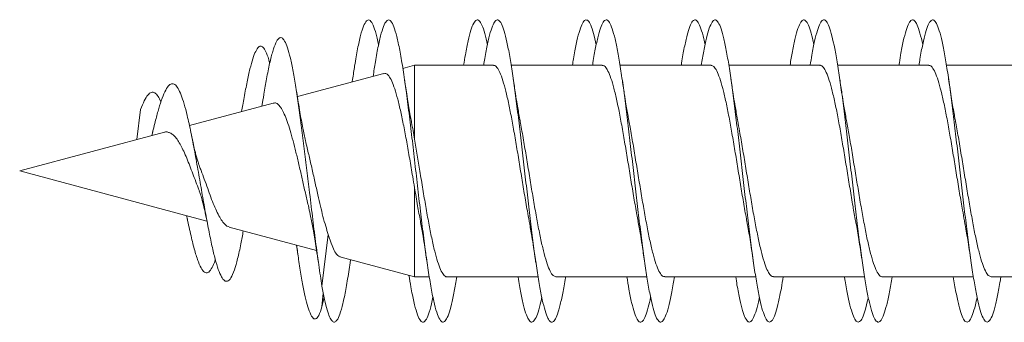
# Model space of a CAD drawing. Units: millimetres. Extents: x -432 to 724, y -324 to 594.
# Drawn here: x 531 to 547, y 221 to 226 of the extents above; entities that cross this region are included whole.
import ezdxf

# ---------------------------------------------------------------- set-up
doc = ezdxf.new("R2010")
doc.units = ezdxf.units.MM

msp = doc.modelspace()

# ---------------------------------------------------------------- linework, layer by layer
at = {"color": 7, "linetype": 'Continuous', "lineweight": 0}
for p, q in [((537.474, 224.767), (537.28, 224.715)), ((538.778, 224.767), (537.474, 224.767)), ((537.474, 223.542), (537.474, 224.767)), ((540.578, 224.767), (539.072, 224.767)), ((542.378, 224.767), (540.872, 224.767)), ((544.178, 224.767), (542.672, 224.767)), ((545.978, 224.767), (544.472, 224.767)), ((547.778, 224.767), (546.272, 224.767)), ((536.965, 224.63), (535.536, 224.247)), ((536.45, 224.538), (536.443, 224.49)), ((535.137, 224.14), (533.75, 223.769)), ((534.634, 224.113), (534.614, 224)), ((534.97, 224.215), (534.949, 224.09)), ((532.88, 223.536), (532.943, 224.034)), ((533.336, 223.658), (530.943, 223.017)), ((533.143, 223.666), (533.126, 223.602)), ((530.943, 223.017), (534.04, 222.187)), ((537.474, 221.267), (537.474, 222.741)), ((533.704, 222.277), (533.717, 222.219)), ((534.407, 222.088), (535.853, 221.701)), ((535.943, 221.112), (536.045, 221.965)), ((535.52, 221.79), (535.548, 221.61)), ((536.24, 221.597), (537.474, 221.267)), ((536.407, 221.491), (536.415, 221.55)), ((537.474, 221.267), (537.718, 221.267)), ((538.011, 221.267), (539.517, 221.267)), ((539.811, 221.267), (541.318, 221.267)), ((541.611, 221.267), (543.117, 221.267)), ((543.411, 221.267), (544.917, 221.267)), ((545.211, 221.267), (546.718, 221.267)), ((547.011, 221.267), (548.518, 221.267)), ((535.943, 220.77), (535.965, 220.998)), ((535.979, 220.931), (535.943, 220.77))]:
    msp.add_line(p, q, dxfattribs=at)
for points, knots in [([(536.879, 225.106), (536.877, 225.113), (536.86, 225.207), (536.826, 225.331), (536.777, 225.467), (536.728, 225.525), (536.679, 225.511), (536.63, 225.426), (536.581, 225.27), (536.532, 225.047), (536.488, 224.799), (536.461, 224.608), (536.45, 224.53)], [0, 0, 0, 0, 0.009017, 0.122995, 0.237007, 0.351008, 0.465037, 0.579072, 0.693081, 0.807107, 0.921098, 1, 1, 1, 1]), ([(538.172, 221.267), (538.158, 221.184), (538.129, 221.009), (538.085, 220.802), (538.039, 220.642), (537.993, 220.542), (537.947, 220.506), (537.901, 220.535), (537.853, 220.633), (537.804, 220.802), (537.755, 221.036), (537.706, 221.327), (537.657, 221.668), (537.608, 222.047), (537.559, 222.455), (537.51, 222.879), (537.462, 223.307), (537.413, 223.726), (537.364, 224.125), (537.315, 224.492), (537.266, 224.816), (537.217, 225.087), (537.168, 225.298), (537.119, 225.444), (537.07, 225.518), (537.021, 225.52), (536.973, 225.45), (536.924, 225.308), (536.875, 225.099), (536.83, 224.857), (536.801, 224.665), (536.789, 224.583)], [0, 0, 0, 0, 0.0298068, 0.0629804, 0.0961536, 0.1293311, 0.1624995, 0.1956676, 0.2310399, 0.2664033, 0.3017722, 0.3371321, 0.372494, 0.4078552, 0.4432092, 0.4785701, 0.513923, 0.5492789, 0.5846363, 0.6199874, 0.655347, 0.6906998, 0.7260579, 0.7614174, 0.7967734, 0.8321384, 0.8674983, 0.9028643, 0.938234, 0.9736007, 1, 1, 1, 1]), ([(538.679, 225.107), (538.664, 225.172), (538.634, 225.305), (538.589, 225.437), (538.544, 225.513), (538.498, 225.524), (538.452, 225.471), (538.406, 225.356), (538.36, 225.179), (538.32, 224.982), (538.295, 224.827), (538.286, 224.767)], [0, 0, 0, 0, 0.110189, 0.226825, 0.343444, 0.460091, 0.57673, 0.693373, 0.810038, 0.92669, 1, 1, 1, 1]), ([(539.972, 221.267), (539.97, 221.251), (539.952, 221.135), (539.919, 220.96), (539.873, 220.754), (539.827, 220.61), (539.782, 220.527), (539.736, 220.508), (539.69, 220.552), (539.644, 220.66), (539.598, 220.828), (539.552, 221.051), (539.506, 221.326), (539.46, 221.643), (539.415, 221.996), (539.369, 222.374), (539.323, 222.769), (539.277, 223.171), (539.231, 223.568), (539.185, 223.951), (539.139, 224.311), (539.094, 224.637), (539.048, 224.922), (539.002, 225.158), (538.956, 225.339), (538.91, 225.461), (538.864, 225.521), (538.819, 225.517), (538.773, 225.448), (538.727, 225.319), (538.681, 225.128), (538.645, 224.941), (538.624, 224.804), (538.618, 224.767)], [0, 0, 0, 0, 0.005263, 0.039109, 0.072955, 0.106808, 0.140657, 0.174512, 0.208371, 0.242227, 0.276092, 0.309956, 0.343823, 0.377696, 0.411559, 0.445423, 0.479286, 0.513139, 0.546997, 0.580848, 0.614697, 0.64855, 0.682393, 0.71624, 0.750087, 0.783926, 0.817774, 0.851615, 0.885456, 0.919303, 0.953143, 0.986987, 1, 1, 1, 1]), ([(540.479, 225.104), (540.475, 225.12), (540.457, 225.216), (540.423, 225.339), (540.377, 225.464), (540.332, 225.521), (540.286, 225.516), (540.24, 225.447), (540.194, 225.316), (540.148, 225.124), (540.112, 224.938), (540.091, 224.803), (540.086, 224.767)], [0, 0, 0, 0, 0.024189, 0.140819, 0.257425, 0.374054, 0.490666, 0.607273, 0.723899, 0.840499, 0.95712, 1, 1, 1, 1]), ([(541.772, 221.267), (541.765, 221.227), (541.744, 221.088), (541.707, 220.901), (541.661, 220.711), (541.615, 220.582), (541.57, 220.516), (541.524, 220.513), (541.478, 220.574), (541.432, 220.698), (541.386, 220.88), (541.34, 221.118), (541.294, 221.404), (541.249, 221.731), (541.203, 222.091), (541.157, 222.475), (541.111, 222.873), (541.065, 223.274), (541.019, 223.669), (540.974, 224.047), (540.928, 224.399), (540.882, 224.715), (540.836, 224.988), (540.79, 225.211), (540.744, 225.377), (540.698, 225.483), (540.652, 225.527), (540.607, 225.505), (540.561, 225.42), (540.515, 225.275), (540.469, 225.068), (540.437, 224.895), (540.419, 224.78), (540.417, 224.767)], [0, 0, 0, 0, 0.013835, 0.047674, 0.08152, 0.115358, 0.1492, 0.183043, 0.216882, 0.250728, 0.284571, 0.318414, 0.352265, 0.38611, 0.419961, 0.453816, 0.487668, 0.521528, 0.555388, 0.589251, 0.623122, 0.656986, 0.690851, 0.724715, 0.758569, 0.792429, 0.826281, 0.86013, 0.893983, 0.927826, 0.961673, 0.995519, 1, 1, 1, 1]), ([(542.279, 225.102), (542.271, 225.137), (542.249, 225.249), (542.211, 225.378), (542.165, 225.485), (542.12, 225.527), (542.074, 225.504), (542.028, 225.418), (541.982, 225.272), (541.936, 225.064), (541.904, 224.891), (541.887, 224.778), (541.885, 224.767)], [0, 0, 0, 0, 0.0543908, 0.170918, 0.2874587, 0.403972, 0.5204749, 0.6369884, 0.7534712, 0.8699639, 0.9864547, 1, 1, 1, 1]), ([(543.572, 221.267), (543.561, 221.203), (543.536, 221.044), (543.495, 220.846), (543.449, 220.671), (543.403, 220.559), (543.358, 220.509), (543.312, 220.523), (543.266, 220.601), (543.22, 220.74), (543.174, 220.938), (543.128, 221.189), (543.082, 221.486), (543.037, 221.823), (542.991, 222.19), (542.945, 222.578), (542.899, 222.977), (542.853, 223.378), (542.807, 223.769), (542.762, 224.141), (542.716, 224.484), (542.67, 224.79), (542.624, 225.051), (542.578, 225.259), (542.532, 225.41), (542.487, 225.501), (542.441, 225.527), (542.395, 225.489), (542.349, 225.389), (542.303, 225.226), (542.259, 225.021), (542.231, 224.847), (542.217, 224.767)], [0, 0, 0, 0, 0.022715, 0.056571, 0.090417, 0.124266, 0.158114, 0.191954, 0.2258, 0.259641, 0.29348, 0.327324, 0.36116, 0.395002, 0.428844, 0.46268, 0.496524, 0.530366, 0.564207, 0.598054, 0.631896, 0.665745, 0.699596, 0.733444, 0.767301, 0.801157, 0.835015, 0.868881, 0.902743, 0.936609, 0.970476, 1, 1, 1, 1]), ([(544.079, 225.103), (544.068, 225.155), (544.041, 225.28), (544, 225.411), (543.954, 225.502), (543.908, 225.527), (543.862, 225.488), (543.816, 225.387), (543.77, 225.223), (543.727, 225.018), (543.698, 224.846), (543.685, 224.767)], [0, 0, 0, 0, 0.084387, 0.200943, 0.317492, 0.434047, 0.55063, 0.6672, 0.783798, 0.9004, 1, 1, 1, 1]), ([(545.372, 221.267), (545.358, 221.18), (545.328, 221.002), (545.283, 220.795), (545.237, 220.637), (545.192, 220.54), (545.146, 220.506), (545.1, 220.537), (545.054, 220.631), (545.008, 220.786), (544.962, 220.998), (544.916, 221.262), (544.87, 221.571), (544.825, 221.916), (544.779, 222.29), (544.733, 222.682), (544.687, 223.082), (544.641, 223.481), (544.595, 223.869), (544.55, 224.234), (544.504, 224.568), (544.458, 224.863), (544.412, 225.11), (544.366, 225.304), (544.32, 225.44), (544.275, 225.513), (544.229, 225.523), (544.183, 225.469), (544.137, 225.352), (544.091, 225.175), (544.051, 224.978), (544.027, 224.825), (544.018, 224.767)], [0, 0, 0, 0, 0.031872, 0.065726, 0.099588, 0.133452, 0.16731, 0.201173, 0.23503, 0.268882, 0.302737, 0.336582, 0.370429, 0.404276, 0.438114, 0.471959, 0.505798, 0.539635, 0.573476, 0.60731, 0.641148, 0.674987, 0.70882, 0.742661, 0.776497, 0.810334, 0.844177, 0.878015, 0.911859, 0.945705, 0.979547, 1, 1, 1, 1]), ([(545.879, 225.108), (545.864, 225.175), (545.833, 225.31), (545.788, 225.441), (545.742, 225.514), (545.696, 225.523), (545.65, 225.468), (545.604, 225.35), (545.558, 225.171), (545.519, 224.976), (545.495, 224.823), (545.486, 224.767)], [0, 0, 0, 0, 0.115007, 0.231639, 0.348269, 0.464919, 0.58155, 0.698202, 0.814859, 0.931504, 1, 1, 1, 1]), ([(547.172, 221.267), (547.169, 221.247), (547.151, 221.127), (547.117, 220.95), (547.071, 220.747), (547.025, 220.606), (546.98, 220.525), (546.934, 220.508), (546.888, 220.555), (546.842, 220.665), (546.796, 220.836), (546.75, 221.061), (546.705, 221.338), (546.659, 221.656), (546.613, 222.01), (546.567, 222.39), (546.521, 222.785), (546.475, 223.187), (546.429, 223.584), (546.383, 223.967), (546.338, 224.325), (546.292, 224.65), (546.246, 224.932), (546.2, 225.166), (546.154, 225.346), (546.108, 225.465), (546.063, 225.522), (546.017, 225.515), (545.971, 225.444), (545.925, 225.312), (545.879, 225.118), (545.843, 224.934), (545.823, 224.801), (545.818, 224.767)], [0, 0, 0, 0, 0.006586, 0.040428, 0.074276, 0.108126, 0.141972, 0.175827, 0.209679, 0.243533, 0.277394, 0.311252, 0.345117, 0.378986, 0.412851, 0.446724, 0.480592, 0.514454, 0.548318, 0.582172, 0.616029, 0.649884, 0.683731, 0.717584, 0.751431, 0.785276, 0.819126, 0.852967, 0.886812, 0.920658, 0.954498, 0.988345, 1, 1, 1, 1]), ([(535.079, 224.801), (535.078, 224.802), (535.061, 224.878), (535.028, 224.964), (534.982, 225.058), (534.937, 225.09), (534.892, 225.074), (534.846, 225.005), (534.799, 224.883), (534.752, 224.713), (534.704, 224.495), (534.665, 224.291), (534.641, 224.149), (534.634, 224.106)], [0, 0, 0, 0, 0.00277, 0.124138, 0.225852, 0.328018, 0.430556, 0.533879, 0.638701, 0.743271, 0.847383, 0.953335, 1, 1, 1, 1]), ([(535.943, 221.112), (535.925, 221.226), (535.89, 221.448), (535.837, 221.844), (535.784, 222.265), (535.735, 222.679), (535.688, 223.071), (535.645, 223.43), (535.601, 223.778), (535.556, 224.106), (535.511, 224.407), (535.466, 224.671), (535.419, 224.892), (535.373, 225.063), (535.325, 225.177), (535.277, 225.23), (535.228, 225.221), (535.179, 225.146), (535.128, 225.006), (535.077, 224.805), (535.028, 224.56), (534.992, 224.356), (534.974, 224.236), (534.97, 224.211)], [0, 0, 0, 0, 0.060181, 0.117784, 0.174739, 0.232273, 0.278456, 0.324896, 0.371472, 0.418181, 0.465113, 0.512319, 0.559703, 0.607237, 0.655021, 0.703121, 0.751421, 0.79992, 0.848729, 0.897868, 0.947315, 0.988753, 1, 1, 1, 1]), ([(538.778, 224.761), (538.786, 224.762), (538.809, 224.767), (538.849, 224.72), (538.898, 224.624), (538.947, 224.479), (538.996, 224.291), (539.045, 224.067), (539.094, 223.811), (539.143, 223.534), (539.192, 223.239), (539.241, 222.94), (539.29, 222.642), (539.333, 222.388), (539.36, 222.244), (539.37, 222.189)], [0, 0, 0, 0, 0.036232, 0.120203, 0.201808, 0.285779, 0.367383, 0.451354, 0.532958, 0.616929, 0.698533, 0.782504, 0.864108, 0.948077, 1, 1, 1, 1]), ([(540.578, 224.761), (540.59, 224.761), (540.617, 224.761), (540.661, 224.701), (540.71, 224.593), (540.759, 224.436), (540.808, 224.24), (540.857, 224.007), (540.906, 223.746), (540.955, 223.462), (541.004, 223.168), (541.053, 222.866), (541.102, 222.572), (541.141, 222.342), (541.163, 222.224), (541.17, 222.189)], [0, 0, 0, 0, 0.057651, 0.139241, 0.223196, 0.304784, 0.38874, 0.470327, 0.55428, 0.635867, 0.719822, 0.801409, 0.885363, 0.966951, 1, 1, 1, 1]), ([(542.378, 224.765), (542.393, 224.762), (542.425, 224.754), (542.473, 224.68), (542.522, 224.559), (542.571, 224.393), (542.62, 224.186), (542.669, 223.946), (542.718, 223.677), (542.767, 223.392), (542.816, 223.093), (542.865, 222.794), (542.914, 222.501), (542.949, 222.297), (542.968, 222.2), (542.97, 222.189)], [0, 0, 0, 0, 0.076712, 0.160699, 0.242319, 0.326306, 0.407929, 0.491917, 0.573541, 0.65753, 0.739152, 0.823142, 0.904764, 0.988754, 1, 1, 1, 1]), ([(544.178, 224.763), (544.181, 224.764), (544.2, 224.772), (544.236, 224.737), (544.285, 224.655), (544.334, 224.522), (544.383, 224.345), (544.432, 224.131), (544.481, 223.882), (544.53, 223.61), (544.579, 223.319), (544.628, 223.021), (544.677, 222.721), (544.724, 222.439), (544.755, 222.268), (544.77, 222.189)], [0, 0, 0, 0, 0.0141, 0.098101, 0.179735, 0.263736, 0.345371, 0.429372, 0.511005, 0.595006, 0.67664, 0.760641, 0.842276, 0.926276, 1, 1, 1, 1]), ([(545.978, 224.76), (545.985, 224.762), (546.008, 224.767), (546.048, 224.721), (546.097, 224.627), (546.146, 224.482), (546.195, 224.297), (546.244, 224.072), (546.293, 223.818), (546.342, 223.539), (546.391, 223.247), (546.44, 222.946), (546.489, 222.65), (546.532, 222.393), (546.559, 222.249), (546.57, 222.191)], [0, 0, 0, 0, 0.035534, 0.117183, 0.2012, 0.282849, 0.366864, 0.448513, 0.532529, 0.614176, 0.69819, 0.779838, 0.863854, 0.945499, 1, 1, 1, 1]), ([(536.966, 224.626), (536.977, 224.629), (537.004, 224.636), (537.048, 224.596), (537.097, 224.512), (537.146, 224.382), (537.196, 224.21), (537.245, 224.003), (537.295, 223.763), (537.344, 223.5), (537.394, 223.216), (537.437, 222.961), (537.464, 222.802), (537.474, 222.741)], [0, 0, 0, 0, 0.060429, 0.15573, 0.24986, 0.346645, 0.442208, 0.540463, 0.637473, 0.737216, 0.835678, 0.936915, 1, 1, 1, 1]), ([(534.641, 222.026), (534.628, 221.953), (534.597, 221.781), (534.548, 221.561), (534.493, 221.367), (534.436, 221.238), (534.382, 221.184), (534.33, 221.196), (534.28, 221.26), (534.228, 221.38), (534.176, 221.552), (534.123, 221.774), (534.069, 222.037), (534.013, 222.338), (533.956, 222.662), (533.898, 223.001), (533.837, 223.339), (533.776, 223.659), (533.718, 223.925), (533.663, 224.13), (533.613, 224.281), (533.562, 224.39), (533.509, 224.456), (533.455, 224.468), (533.4, 224.428), (533.343, 224.335), (533.287, 224.192), (533.231, 224.011), (533.184, 223.835), (533.154, 223.71), (533.142, 223.661)], [0, 0, 0, 0, 0.030986, 0.073342, 0.115533, 0.159074, 0.202616, 0.238749, 0.275383, 0.313069, 0.350454, 0.387789, 0.426098, 0.465041, 0.503538, 0.5429, 0.58321, 0.62316, 0.663719, 0.695281, 0.726534, 0.757653, 0.78963, 0.822601, 0.854876, 0.887666, 0.921612, 0.951489, 0.981313, 1, 1, 1, 1]), ([(537.422, 223.838), (537.416, 223.87), (537.394, 223.985), (537.355, 224.217), (537.324, 224.428), (537.307, 224.541)], [0, 0, 0, 0, 0.157577, 0.55049, 1, 1, 1, 1]), ([(539.219, 223.849), (539.216, 223.866), (539.207, 223.916), (539.19, 224.008), (539.168, 224.139), (539.14, 224.315), (539.119, 224.46), (539.107, 224.543)], [0, 0, 0, 0, 0.079627, 0.243342, 0.412905, 0.663889, 1, 1, 1, 1]), ([(541.02, 223.847), (541.016, 223.864), (541.007, 223.916), (540.99, 224.008), (540.968, 224.139), (540.94, 224.315), (540.919, 224.459), (540.907, 224.542)], [0, 0, 0, 0, 0.083316, 0.246455, 0.415406, 0.665379, 1, 1, 1, 1]), ([(542.82, 223.847), (542.816, 223.864), (542.807, 223.915), (542.791, 224.007), (542.768, 224.138), (542.74, 224.313), (542.719, 224.457), (542.707, 224.54)], [0, 0, 0, 0, 0.0824622, 0.2457735, 0.4148548, 0.6650598, 1, 1, 1, 1]), ([(544.619, 223.85), (544.616, 223.866), (544.607, 223.916), (544.591, 224.008), (544.568, 224.138), (544.54, 224.314), (544.519, 224.458), (544.507, 224.541)], [0, 0, 0, 0, 0.07881, 0.242701, 0.412384, 0.663579, 1, 1, 1, 1]), ([(546.42, 223.849), (546.414, 223.879), (546.393, 223.99), (546.355, 224.22), (546.323, 224.43), (546.306, 224.543)], [0, 0, 0, 0, 0.1438459, 0.5432583, 1, 1, 1, 1]), ([(533.278, 224.16), (533.263, 224.193), (533.229, 224.263), (533.176, 224.317), (533.12, 224.327), (533.062, 224.282), (533.003, 224.188), (532.963, 224.086), (532.943, 224.034)], [0, 0, 0, 0, 0.148413, 0.313871, 0.484135, 0.656837, 0.826002, 1, 1, 1, 1]), ([(535.697, 223.399), (535.688, 223.439), (535.663, 223.54), (535.623, 223.736), (535.575, 224), (535.542, 224.209), (535.524, 224.32)], [0, 0, 0, 0, 0.158777, 0.400662, 0.680067, 1, 1, 1, 1]), ([(535.138, 224.137), (535.146, 224.14), (535.171, 224.149), (535.211, 224.128), (535.259, 224.075), (535.307, 223.99), (535.356, 223.875), (535.404, 223.732), (535.452, 223.564), (535.5, 223.379), (535.549, 223.177), (535.597, 222.968), (535.644, 222.756), (535.685, 222.579), (535.709, 222.479), (535.717, 222.445)], [0, 0, 0, 0, 0.0396442, 0.1193795, 0.1984746, 0.279772, 0.3605851, 0.4436597, 0.5259124, 0.6104541, 0.6945289, 0.7809675, 0.8663625, 0.9541046, 1, 1, 1, 1]), ([(537.474, 223.542), (537.457, 223.639), (537.44, 223.743), (537.422, 223.832), (537.421, 223.837)], [0, 0, 0, 0, 0.938698, 1, 1, 1, 1]), ([(539.811, 221.268), (539.796, 221.272), (539.764, 221.279), (539.716, 221.354), (539.667, 221.475), (539.619, 221.641), (539.569, 221.848), (539.521, 222.087), (539.471, 222.356), (539.423, 222.642), (539.374, 222.941), (539.325, 223.24), (539.276, 223.533), (539.24, 223.738), (539.221, 223.836), (539.219, 223.849)], [0, 0, 0, 0, 0.076669, 0.160523, 0.242011, 0.325863, 0.407353, 0.491204, 0.572692, 0.656542, 0.73803, 0.821881, 0.90337, 0.987223, 1, 1, 1, 1]), ([(541.611, 221.272), (541.6, 221.272), (541.572, 221.273), (541.528, 221.332), (541.479, 221.44), (541.43, 221.597), (541.381, 221.793), (541.332, 222.027), (541.284, 222.288), (541.234, 222.572), (541.186, 222.866), (541.136, 223.168), (541.088, 223.461), (541.048, 223.692), (541.026, 223.812), (541.019, 223.847)], [0, 0, 0, 0, 0.057678, 0.139191, 0.223068, 0.304582, 0.388459, 0.46997, 0.553848, 0.635359, 0.719237, 0.800748, 0.884624, 0.966137, 1, 1, 1, 1]), ([(543.411, 221.273), (543.404, 221.271), (543.38, 221.267), (543.34, 221.313), (543.291, 221.409), (543.243, 221.554), (543.193, 221.742), (543.145, 221.966), (543.095, 222.223), (543.047, 222.5), (542.997, 222.795), (542.949, 223.093), (542.899, 223.392), (542.856, 223.646), (542.829, 223.791), (542.819, 223.847)], [0, 0, 0, 0, 0.036277, 0.120168, 0.201694, 0.285586, 0.367113, 0.451004, 0.532531, 0.616423, 0.697951, 0.781842, 0.863368, 0.94726, 1, 1, 1, 1]), ([(545.211, 221.271), (545.208, 221.27), (545.188, 221.262), (545.152, 221.298), (545.104, 221.38), (545.054, 221.516), (545.006, 221.692), (544.956, 221.909), (544.908, 222.157), (544.858, 222.431), (544.81, 222.721), (544.76, 223.021), (544.712, 223.319), (544.664, 223.601), (544.634, 223.769), (544.619, 223.85)], [0, 0, 0, 0, 0.017242, 0.098739, 0.182601, 0.264099, 0.34796, 0.429458, 0.513322, 0.59482, 0.678683, 0.760183, 0.844045, 0.925546, 1, 1, 1, 1]), ([(547.011, 221.268), (546.995, 221.272), (546.964, 221.28), (546.915, 221.357), (546.866, 221.478), (546.817, 221.646), (546.768, 221.852), (546.719, 222.094), (546.671, 222.361), (546.621, 222.65), (546.573, 222.946), (546.523, 223.248), (546.475, 223.538), (546.44, 223.742), (546.421, 223.837), (546.419, 223.849)], [0, 0, 0, 0, 0.07976, 0.161264, 0.245131, 0.326635, 0.410501, 0.492003, 0.575869, 0.657373, 0.741237, 0.822741, 0.906607, 0.988109, 1, 1, 1, 1]), ([(533.336, 223.656), (533.338, 223.657), (533.358, 223.669), (533.392, 223.661), (533.44, 223.644), (533.495, 223.605), (533.561, 223.524), (533.629, 223.405), (533.695, 223.259), (533.76, 223.094), (533.828, 222.915), (533.885, 222.763), (533.908, 222.701), (533.915, 222.683)], [0, 0, 0, 0, 0.009074, 0.088402, 0.169928, 0.252742, 0.337893, 0.506842, 0.595692, 0.687185, 0.865268, 0.959396, 1, 1, 1, 1]), ([(533.918, 223.095), (533.911, 223.113), (533.898, 223.148), (533.879, 223.208), (533.861, 223.272), (533.841, 223.349), (533.816, 223.457), (533.797, 223.547), (533.787, 223.597)], [0, 0, 0, 0, 0.1467703, 0.2992229, 0.4070941, 0.558932, 0.7559452, 1, 1, 1, 1]), ([(538.011, 221.27), (538.008, 221.269), (537.989, 221.261), (537.954, 221.296), (537.904, 221.378), (537.856, 221.511), (537.806, 221.688), (537.758, 221.903), (537.708, 222.152), (537.66, 222.424), (537.611, 222.715), (537.563, 223.003), (537.518, 223.283), (537.489, 223.455), (537.474, 223.542)], [0, 0, 0, 0, 0.015611, 0.108047, 0.197879, 0.290316, 0.380147, 0.472584, 0.562418, 0.654855, 0.744688, 0.837127, 0.917636, 1, 1, 1, 1]), ([(536.045, 221.965), (536.032, 222.011), (536.007, 222.102), (535.956, 222.262), (535.919, 222.436), (535.873, 222.629), (535.824, 222.844), (535.774, 223.071), (535.731, 223.26), (535.705, 223.364), (535.696, 223.399)], [0, 0, 0, 0, 0.1217842, 0.2471213, 0.3687214, 0.4928132, 0.6362863, 0.7839483, 0.926516, 1, 1, 1, 1]), ([(534.408, 222.091), (534.396, 222.095), (534.366, 222.103), (534.318, 222.151), (534.264, 222.227), (534.213, 222.326), (534.157, 222.445), (534.104, 222.579), (534.052, 222.726), (533.998, 222.876), (533.952, 223.001), (533.926, 223.071), (533.917, 223.095)], [0, 0, 0, 0, 0.08006, 0.197017, 0.305789, 0.417772, 0.524533, 0.634441, 0.740104, 0.849235, 0.948638, 1, 1, 1, 1]), ([(533.914, 222.682), (533.923, 222.656), (533.943, 222.601), (533.967, 222.512), (533.99, 222.419), (534.021, 222.286), (534.044, 222.169), (534.057, 222.104)], [0, 0, 0, 0, 0.1782314, 0.3587804, 0.5204856, 0.7321721, 1, 1, 1, 1]), ([(537.474, 222.741), (537.491, 222.64), (537.523, 222.447), (537.555, 222.271), (537.57, 222.188)], [0, 0, 0, 0, 0.523841, 1, 1, 1, 1]), ([(535.717, 222.445), (535.728, 222.396), (535.753, 222.284), (535.792, 222.077), (535.838, 221.812), (535.868, 221.603), (535.885, 221.492)], [0, 0, 0, 0, 0.184441, 0.420438, 0.691521, 1, 1, 1, 1]), ([(534.179, 221.553), (534.178, 221.55), (534.16, 221.488), (534.123, 221.412), (534.069, 221.333), (534.013, 221.326), (533.956, 221.381), (533.898, 221.505), (533.838, 221.691), (533.776, 221.941), (533.732, 222.143), (533.708, 222.264), (533.705, 222.276)], [0, 0, 0, 0, 0.005144, 0.121947, 0.241797, 0.363628, 0.484064, 0.607206, 0.733316, 0.858296, 0.985186, 1, 1, 1, 1]), ([(537.57, 222.187), (537.571, 222.18), (537.579, 222.138), (537.594, 222.053), (537.617, 221.917), (537.647, 221.734), (537.669, 221.582), (537.682, 221.496)], [0, 0, 0, 0, 0.035787, 0.207192, 0.384625, 0.647534, 1, 1, 1, 1]), ([(539.369, 222.189), (539.371, 222.181), (539.379, 222.138), (539.394, 222.052), (539.418, 221.917), (539.447, 221.733), (539.469, 221.582), (539.482, 221.495)], [0, 0, 0, 0, 0.039398, 0.210179, 0.386919, 0.648834, 1, 1, 1, 1]), ([(541.169, 222.189), (541.171, 222.181), (541.179, 222.138), (541.194, 222.052), (541.218, 221.916), (541.247, 221.732), (541.269, 221.581), (541.282, 221.494)], [0, 0, 0, 0, 0.039886, 0.210678, 0.38735, 0.649127, 1, 1, 1, 1]), ([(542.969, 222.189), (542.973, 222.168), (542.994, 222.062), (543.032, 221.834), (543.065, 221.613), (543.082, 221.495)], [0, 0, 0, 0, 0.103193, 0.52114, 1, 1, 1, 1]), ([(544.769, 222.189), (544.773, 222.168), (544.794, 222.063), (544.832, 221.834), (544.864, 221.614), (544.882, 221.496)], [0, 0, 0, 0, 0.10245, 0.520676, 1, 1, 1, 1]), ([(546.569, 222.191), (546.573, 222.169), (546.593, 222.063), (546.632, 221.833), (546.665, 221.613), (546.682, 221.495)], [0, 0, 0, 0, 0.107038, 0.523226, 1, 1, 1, 1]), ([(536.241, 221.602), (536.229, 221.605), (536.202, 221.613), (536.157, 221.675), (536.106, 221.784), (536.066, 221.901), (536.045, 221.965)], [0, 0, 0, 0, 0.180838, 0.429273, 0.685075, 1, 1, 1, 1]), ([(535.943, 220.77), (535.925, 220.716), (535.89, 220.611), (535.837, 220.557), (535.784, 220.583), (535.735, 220.682), (535.688, 220.839), (535.645, 221.031), (535.601, 221.271), (535.56, 221.524), (535.534, 221.71), (535.522, 221.79)], [0, 0, 0, 0, 0.132706, 0.259728, 0.38532, 0.512188, 0.614028, 0.716433, 0.819139, 0.922139, 1, 1, 1, 1]), ([(536.407, 221.499), (536.4, 221.449), (536.376, 221.282), (536.337, 221.05), (536.288, 220.812), (536.239, 220.639), (536.193, 220.542), (536.149, 220.508), (536.109, 220.529), (536.068, 220.598), (536.028, 220.711), (535.986, 220.889), (535.957, 221.037), (535.943, 221.112)], [0, 0, 0, 0, 0.04618, 0.151482, 0.25682, 0.362152, 0.467466, 0.555186, 0.642792, 0.730051, 0.816751, 0.906143, 1, 1, 1, 1]), ([(537.779, 220.933), (537.771, 220.893), (537.746, 220.773), (537.706, 220.639), (537.657, 220.535), (537.608, 220.505), (537.559, 220.548), (537.51, 220.663), (537.462, 220.847), (537.419, 221.058), (537.392, 221.226), (537.382, 221.291)], [0, 0, 0, 0, 0.0597415, 0.1829521, 0.3061684, 0.4293834, 0.5525734, 0.6757871, 0.7989732, 0.9221713, 1, 1, 1, 1]), ([(539.579, 220.932), (539.57, 220.889), (539.546, 220.771), (539.506, 220.641), (539.46, 220.541), (539.415, 220.506), (539.369, 220.536), (539.323, 220.628), (539.277, 220.781), (539.231, 220.996), (539.2, 221.162), (539.185, 221.265), (539.185, 221.267)], [0, 0, 0, 0, 0.066939, 0.183397, 0.299875, 0.416321, 0.53277, 0.649212, 0.765622, 0.88205, 0.998455, 1, 1, 1, 1]), ([(541.379, 220.929), (541.366, 220.87), (541.338, 220.741), (541.294, 220.609), (541.249, 220.526), (541.203, 220.508), (541.157, 220.553), (541.111, 220.662), (541.065, 220.832), (541.023, 221.033), (540.997, 221.197), (540.985, 221.267)], [0, 0, 0, 0, 0.0972605, 0.2138715, 0.3304631, 0.447079, 0.5637063, 0.6803185, 0.7969657, 0.9136113, 1, 1, 1, 1]), ([(543.179, 220.928), (543.177, 220.92), (543.16, 220.831), (543.128, 220.712), (543.082, 220.58), (543.037, 220.516), (542.991, 220.513), (542.945, 220.576), (542.899, 220.7), (542.853, 220.886), (542.815, 221.077), (542.793, 221.22), (542.786, 221.267)], [0, 0, 0, 0, 0.011299, 0.127949, 0.24457, 0.361209, 0.477851, 0.594473, 0.711122, 0.827761, 0.944399, 1, 1, 1, 1]), ([(544.979, 220.931), (544.973, 220.904), (544.952, 220.798), (544.916, 220.671), (544.87, 220.557), (544.825, 220.508), (544.779, 220.524), (544.733, 220.603), (544.687, 220.742), (544.641, 220.944), (544.607, 221.122), (544.589, 221.245), (544.585, 221.267)], [0, 0, 0, 0, 0.04173, 0.158303, 0.274883, 0.39146, 0.50801, 0.624582, 0.741131, 0.857677, 0.974236, 1, 1, 1, 1]), ([(546.779, 220.931), (546.769, 220.886), (546.744, 220.766), (546.705, 220.636), (546.659, 220.538), (546.613, 220.506), (546.567, 220.538), (546.521, 220.633), (546.475, 220.79), (546.43, 220.998), (546.4, 221.178), (546.385, 221.267)], [0, 0, 0, 0, 0.071597, 0.188063, 0.304543, 0.421008, 0.537504, 0.653978, 0.770435, 0.886897, 1, 1, 1, 1])]:
    msp.add_open_spline(points, degree=3, knots=knots, dxfattribs=at)

doc.saveas('drawing.dxf')
